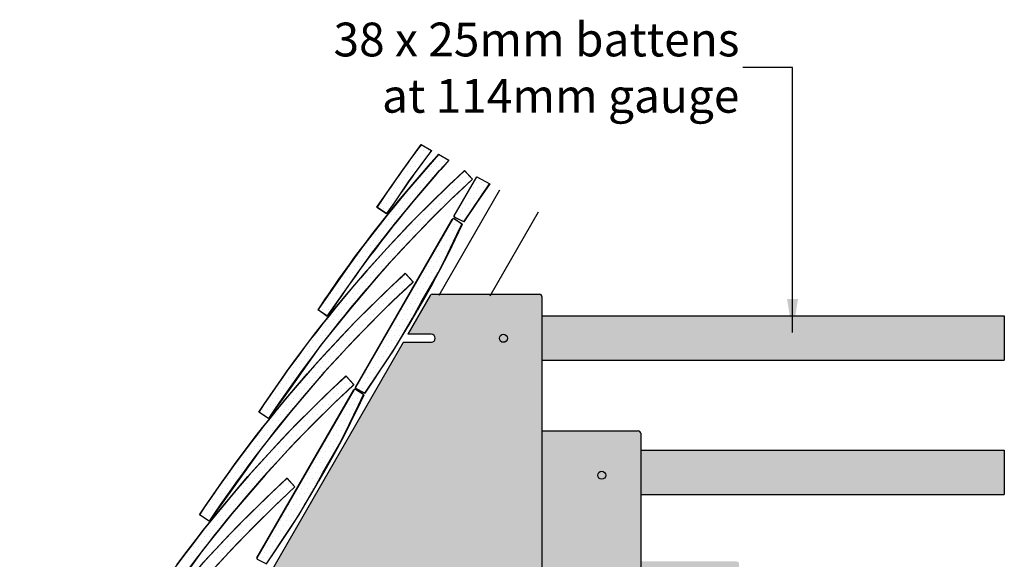
# Model space of a CAD drawing. Extents: x 0 to 2110, y 0 to 2980.
# Drawn here: x 445 to 1028, y 2180 to 2499 of the extents above; entities that cross this region are included whole.
import ezdxf

# ---------------------------------------------------------------- set-up
doc = ezdxf.new("R2010")
doc.units = 0
doc.header["$LTSCALE"] = 30
doc.header["$MEASUREMENT"] = 0
doc.layers.add('1', color=7, linetype='CONTINUOUS')
doc.dimstyles.get("Standard").update_dxf_attribs({"dimtxt": 0.18, "dimasz": 0.18, "dimexe": 0.18, "dimexo": 0.0625, "dimgap": 0.09, "dimtad": 0, "dimtih": 1, "dimtoh": 1, "dimdec": 4, "dimzin": 0, "dimdsep": 46, "dimtxsty": 'Standard', "dimcen": 0.09, "dimadec": 0, "dimazin": 0, "dimtfac": 1, "dimtdec": 4, "dimtofl": 0, "dimtmove": 0, "dimatfit": 3, "dimfxl": 1, "dimtolj": 1, "dimtzin": 0, "dimarcsym": 0})

msp = doc.modelspace()

# ---------------------------------------------------------------- hatches: boundary and pattern name
at = {"layer": '1', "linetype": 'Continuous'}
h = msp.add_hatch(color=256, dxfattribs=at)
h.dxf.hatch_style = 2
h.set_gradient(color1=(249, 142, 43), color2=(249, 142, 43), tint=1)
h.paths.add_polyline_path([(689.3, 2336.92), (689.3, 2336.92), (752.85, 2336.92, -0.412097), (754.25, 2335.53), (754.25, 2256.03), (811.32, 2256.03, -0.412097), (812.72, 2254.64), (812.72, 2178.73), (869.56, 2178.73, -0.414214), (870.96, 2177.33), (870.96, 2098.51), (928.2, 2098.51, -0.417678), (929.61, 2097.11), (929.61, 2053.28), (986.41, 2053.28, -0.412094), (987.81, 2051.89), (987.81, 1914.67, -0.416336), (986.41, 1913.26), (928.21, 1913.26), (815.43, 1913.26, -0.415555), (814.01, 1914.65), (814.01, 1993.49), (812.97, 1993.49), (812.97, 1914.66, -0.410759), (811.59, 1913.26), (698.79, 1913.26, -0.415555), (697.37, 1914.65), (697.37, 1993.49), (696.14, 1993.49), (696.14, 1914.67, -0.412874), (694.76, 1913.26), (581.96, 1913.26, -0.417676), (580.54, 1914.66), (580.54, 1993.5), (579.43, 1993.5), (579.43, 1914.78, -0.414214), (578.03, 1913.38), (446.39, 1913.38, -0.57735), (445.18, 1915.48), (445.18, 1915.48), (491.43, 1995.6), (536.12, 2073), (582.76, 2153.78), (672.06, 2308.45), (688.69, 2308.45, 1), (688.66, 2313.22), (674.81, 2313.22), (688.09, 2336.22, -0.267949)])
h.paths.add_polyline_path([(845.51, 2152.48, -1), (850.28, 2152.48, -1)], flags=16)
h.paths.add_polyline_path([(787.27, 2229.78, -1), (792.03, 2229.78, -1)], flags=16)
h.paths.add_polyline_path([(908.93, 2072.25, -1), (904.16, 2072.25, -1)], flags=16)
h.paths.add_polyline_path([(729.03, 2310.84, -1), (733.8, 2310.84, -1)], flags=16)
h.paths.add_polyline_path([(967.12, 2027.02, -1), (962.35, 2027.02, -1)], flags=16)
h = msp.add_hatch(color=256, dxfattribs=at)
h.dxf.hatch_style = 2
h.set_gradient(color1=(211, 180, 151), color2=(211, 180, 151), tint=1)
h.paths.add_polyline_path([(1028.04, 2324.15), (754.25, 2324.15), (754.25, 2297.82), (1028.04, 2297.82)])
h = msp.add_hatch(color=256, dxfattribs=at)
h.dxf.hatch_style = 2
h.set_gradient(color1=(211, 180, 151), color2=(211, 180, 151), tint=1)
h.paths.add_polyline_path([(1028.04, 2244.62), (812.72, 2244.62), (812.72, 2218.29), (1028.04, 2218.29)])

# ---------------------------------------------------------------- linework, layer by layer
at = {"layer": '1'}
for p, q in [((680.84, 2421.82), (680.84, 2421.82)), ((682.4, 2424.95), (682.4, 2424.95)), ((683.96, 2421.82), (683.96, 2421.82)), ((687.09, 2421.82), (687.09, 2421.82)), ((677.71, 2415.57), (677.71, 2415.57)), ((679.27, 2418.69), (679.27, 2418.69)), ((680.84, 2415.57), (680.84, 2415.57)), ((682.4, 2418.69), (682.4, 2418.69)), ((683.96, 2415.57), (683.96, 2415.57)), ((685.52, 2418.69), (685.52, 2418.69)), ((690.21, 2415.57), (690.21, 2415.57)), ((693.34, 2415.57), (693.34, 2415.57)), ((696.46, 2415.57), (696.46, 2415.57)), ((671.46, 2409.32), (671.46, 2409.32)), ((674.59, 2409.32), (674.59, 2409.32)), ((676.15, 2412.45), (676.15, 2412.45)), ((677.71, 2409.32), (677.71, 2409.32)), ((679.27, 2412.45), (679.27, 2412.45)), ((687.09, 2409.32), (687.09, 2409.32)), ((688.65, 2412.44), (688.65, 2412.44)), ((690.21, 2409.32), (690.21, 2409.32)), ((691.77, 2412.44), (691.77, 2412.44)), ((694.9, 2412.44), (694.9, 2412.44)), ((708.38, 2410.11), (713.12, 2404.96)), ((708.96, 2409.32), (708.96, 2409.32)), ((668.34, 2403.07), (668.34, 2403.07)), ((669.9, 2406.19), (669.9, 2406.19)), ((671.46, 2403.07), (671.46, 2403.07)), ((673.02, 2406.19), (673.02, 2406.19)), ((674.59, 2403.07), (674.59, 2403.07)), ((676.15, 2406.19), (676.15, 2406.19)), ((680.84, 2403.07), (680.84, 2403.07)), ((682.4, 2406.19), (682.4, 2406.19)), ((683.96, 2403.07), (683.96, 2403.07)), ((685.52, 2406.19), (685.52, 2406.19)), ((687.09, 2403.07), (687.09, 2403.07)), ((688.65, 2406.19), (688.65, 2406.19)), ((702.35, 2383.38), (715.78, 2406.64)), ((702.71, 2403.07), (702.71, 2403.07)), ((705.84, 2403.07), (705.84, 2403.07)), ((707.4, 2406.2), (707.4, 2406.2)), ((708.96, 2403.07), (708.96, 2403.07)), ((710.52, 2406.2), (710.52, 2406.2)), ((715.21, 2403.07), (715.21, 2403.07)), ((718.34, 2403.07), (718.34, 2403.07)), ((721.46, 2403.07), (721.46, 2403.07)), ((665.21, 2396.82), (665.21, 2396.82)), ((666.77, 2399.95), (666.77, 2399.95)), ((668.34, 2396.82), (668.34, 2396.82)), ((669.9, 2399.95), (669.9, 2399.95)), ((674.59, 2396.82), (674.59, 2396.82)), ((676.15, 2399.94), (676.15, 2399.94)), ((677.71, 2396.82), (677.71, 2396.82)), ((679.27, 2399.94), (679.27, 2399.94)), ((680.84, 2396.82), (680.84, 2396.82)), ((682.4, 2399.94), (682.4, 2399.94)), ((693.4, 2336.42), (729.4, 2398.78)), ((696.46, 2396.82), (696.46, 2396.82)), ((698.02, 2399.95), (698.02, 2399.95)), ((699.59, 2396.82), (699.59, 2396.82)), ((701.15, 2399.95), (701.15, 2399.95)), ((702.71, 2396.82), (702.71, 2396.82)), ((704.27, 2399.95), (704.27, 2399.95)), ((707.4, 2399.95), (707.4, 2399.95)), ((712.09, 2396.82), (712.09, 2396.82)), ((713.65, 2399.95), (713.65, 2399.95)), ((715.21, 2396.82), (715.21, 2396.82)), ((716.77, 2399.95), (716.77, 2399.95)), ((718.34, 2396.82), (718.34, 2396.82)), ((719.9, 2399.95), (719.9, 2399.95)), ((658.96, 2390.57), (658.96, 2390.57)), ((660.52, 2393.69), (660.52, 2393.69)), ((662.09, 2390.57), (662.09, 2390.57)), ((663.65, 2393.69), (663.65, 2393.69)), ((665.21, 2390.57), (665.21, 2390.57)), ((666.77, 2393.69), (666.77, 2393.69)), ((668.34, 2390.57), (668.34, 2390.57)), ((671.46, 2390.57), (671.46, 2390.57)), ((673.02, 2393.69), (673.02, 2393.69)), ((674.59, 2390.57), (674.59, 2390.57)), ((676.15, 2393.69), (676.15, 2393.69)), ((679.27, 2393.69), (679.27, 2393.69)), ((690.21, 2390.57), (690.21, 2390.57)), ((691.77, 2393.7), (691.77, 2393.7)), ((693.34, 2390.57), (693.34, 2390.57)), ((694.9, 2393.7), (694.9, 2393.7)), ((696.46, 2390.57), (696.46, 2390.57)), ((698.02, 2393.7), (698.02, 2393.7)), ((708.96, 2390.57), (708.96, 2390.57)), ((710.52, 2393.7), (710.52, 2393.7)), ((712.09, 2390.57), (712.09, 2390.57)), ((713.65, 2393.7), (713.65, 2393.7)), ((715.21, 2390.57), (715.21, 2390.57)), ((716.77, 2393.7), (716.77, 2393.7)), ((662.27, 2384.51), (656.49, 2388.34)), ((660.52, 2387.45), (660.52, 2387.45)), ((663.65, 2387.45), (663.65, 2387.45)), ((666.77, 2387.45), (666.77, 2387.45)), ((669.9, 2387.45), (669.9, 2387.45)), ((673.02, 2387.45), (673.02, 2387.45)), ((685.52, 2387.45), (685.52, 2387.45)), ((688.65, 2387.45), (688.65, 2387.45)), ((691.77, 2387.45), (691.77, 2387.45)), ((707.4, 2387.45), (707.4, 2387.45)), ((710.52, 2387.45), (710.52, 2387.45)), ((723.57, 2336.02), (752.2, 2385.62)), ((643.81, 2281.99), (701.18, 2381.36)), ((663.65, 2381.19), (663.65, 2381.19)), ((665.21, 2384.32), (665.21, 2384.32)), ((666.77, 2381.19), (666.77, 2381.19)), ((668.34, 2384.32), (668.34, 2384.32)), ((671.46, 2384.32), (671.46, 2384.32)), ((679.27, 2381.2), (679.27, 2381.2)), ((682.4, 2381.2), (682.4, 2381.2)), ((683.96, 2384.32), (683.96, 2384.32)), ((685.52, 2381.2), (685.52, 2381.2)), ((687.09, 2384.32), (687.09, 2384.32)), ((690.21, 2384.32), (690.21, 2384.32)), ((707.03, 2378.33), (702.14, 2381.61)), ((707.95, 2379.8), (702.6, 2382.42)), ((705.84, 2384.32), (705.84, 2384.32)), ((707.4, 2381.2), (707.4, 2381.2)), ((708.96, 2384.32), (708.96, 2384.32)), ((657.4, 2374.94), (657.4, 2374.94)), ((658.96, 2378.07), (658.96, 2378.07)), ((660.52, 2374.94), (660.52, 2374.94)), ((662.09, 2378.07), (662.09, 2378.07)), ((663.65, 2374.94), (663.65, 2374.94)), ((665.21, 2378.07), (665.21, 2378.07)), ((673.02, 2374.95), (673.02, 2374.95)), ((676.15, 2374.95), (676.15, 2374.95)), ((677.71, 2378.07), (677.71, 2378.07)), ((679.27, 2374.95), (679.27, 2374.95)), ((680.84, 2378.07), (680.84, 2378.07)), ((683.96, 2378.07), (683.96, 2378.07)), ((698.02, 2374.95), (698.02, 2374.95)), ((699.59, 2378.07), (699.59, 2378.07)), ((701.15, 2374.95), (701.15, 2374.95)), ((702.71, 2378.07), (702.71, 2378.07)), ((704.27, 2374.95), (704.27, 2374.95)), ((705.84, 2378.07), (705.84, 2378.07)), ((651.15, 2368.7), (651.15, 2368.7)), ((654.27, 2368.7), (654.27, 2368.7)), ((655.84, 2371.82), (655.84, 2371.82)), ((657.4, 2368.7), (657.4, 2368.7)), ((658.96, 2371.82), (658.96, 2371.82)), ((669.9, 2368.7), (669.9, 2368.7)), ((671.46, 2371.82), (671.46, 2371.82)), ((673.02, 2368.7), (673.02, 2368.7)), ((674.59, 2371.82), (674.59, 2371.82)), ((676.15, 2368.7), (676.15, 2368.7)), ((677.71, 2371.82), (677.71, 2371.82)), ((694.9, 2368.7), (694.9, 2368.7)), ((696.46, 2371.82), (696.46, 2371.82)), ((698.02, 2368.7), (698.02, 2368.7)), ((699.59, 2371.82), (699.59, 2371.82)), ((701.15, 2368.7), (701.15, 2368.7)), ((702.71, 2371.82), (702.71, 2371.82)), ((648.02, 2362.44), (648.02, 2362.44)), ((649.59, 2365.57), (649.59, 2365.57)), ((651.15, 2362.44), (651.15, 2362.44)), ((652.71, 2365.57), (652.71, 2365.57)), ((654.27, 2362.44), (654.27, 2362.44)), ((655.84, 2365.57), (655.84, 2365.57)), ((663.65, 2362.45), (663.65, 2362.45)), ((665.21, 2365.57), (665.21, 2365.57)), ((666.77, 2362.45), (666.77, 2362.45)), ((668.34, 2365.57), (668.34, 2365.57)), ((669.9, 2362.45), (669.9, 2362.45)), ((671.46, 2365.57), (671.46, 2365.57)), ((691.77, 2362.45), (691.77, 2362.45)), ((693.34, 2365.57), (693.34, 2365.57)), ((694.9, 2362.45), (694.9, 2362.45)), ((696.46, 2365.57), (696.46, 2365.57)), ((698.02, 2362.45), (698.02, 2362.45)), ((699.59, 2365.57), (699.59, 2365.57)), ((641.77, 2356.19), (641.77, 2356.19)), ((644.9, 2356.19), (644.9, 2356.19)), ((646.46, 2359.32), (646.46, 2359.32)), ((648.02, 2356.19), (648.02, 2356.19)), ((649.59, 2359.32), (649.59, 2359.32)), ((657.4, 2356.2), (657.4, 2356.2)), ((658.96, 2359.32), (658.96, 2359.32)), ((660.52, 2356.2), (660.52, 2356.2)), ((662.09, 2359.32), (662.09, 2359.32)), ((663.65, 2356.2), (663.65, 2356.2)), ((665.21, 2359.32), (665.21, 2359.32)), ((688.65, 2356.19), (688.65, 2356.19)), ((690.21, 2359.32), (690.21, 2359.32)), ((691.77, 2356.19), (691.77, 2356.19)), ((693.34, 2359.32), (693.34, 2359.32)), ((694.9, 2356.19), (694.9, 2356.19)), ((696.46, 2359.32), (696.46, 2359.32)), ((638.65, 2349.94), (638.65, 2349.94)), ((640.21, 2353.07), (640.21, 2353.07)), ((641.77, 2349.94), (641.77, 2349.94)), ((643.34, 2353.07), (643.34, 2353.07)), ((644.9, 2349.94), (644.9, 2349.94)), ((646.46, 2353.07), (646.46, 2353.07)), ((651.15, 2349.95), (651.15, 2349.95)), ((652.71, 2353.07), (652.71, 2353.07)), ((654.27, 2349.95), (654.27, 2349.95)), ((655.84, 2353.07), (655.84, 2353.07)), ((657.4, 2349.95), (657.4, 2349.95)), ((658.96, 2353.07), (658.96, 2353.07)), ((685.52, 2349.94), (685.52, 2349.94)), ((687.09, 2353.07), (687.09, 2353.07)), ((688.65, 2349.94), (688.65, 2349.94)), ((690.21, 2353.07), (690.21, 2353.07)), ((691.77, 2349.94), (691.77, 2349.94)), ((693.34, 2353.07), (693.34, 2353.07)), ((637.09, 2346.82), (637.09, 2346.82)), ((640.21, 2346.82), (640.21, 2346.82)), ((649.59, 2346.82), (649.59, 2346.82)), ((652.71, 2346.82), (652.71, 2346.82)), ((655.84, 2346.82), (655.84, 2346.82)), ((671.46, 2346.82), (671.46, 2346.82)), ((673.28, 2349.32), (678.03, 2344.17)), ((674.59, 2346.82), (674.59, 2346.82)), ((683.96, 2346.82), (683.96, 2346.82)), ((687.09, 2346.82), (687.09, 2346.82)), ((690.21, 2346.82), (690.21, 2346.82)), ((630.84, 2340.57), (630.84, 2340.57)), ((633.96, 2340.57), (633.96, 2340.57)), ((635.52, 2343.69), (635.52, 2343.69)), ((637.09, 2340.57), (637.09, 2340.57)), ((638.65, 2343.69), (638.65, 2343.69)), ((643.34, 2340.57), (643.34, 2340.57)), ((644.9, 2343.7), (644.9, 2343.7)), ((646.46, 2340.57), (646.46, 2340.57)), ((648.02, 2343.7), (648.02, 2343.7)), ((649.59, 2340.57), (649.59, 2340.57)), ((651.15, 2343.7), (651.15, 2343.7)), ((665.21, 2340.57), (665.21, 2340.57)), ((668.34, 2340.57), (668.34, 2340.57)), ((669.9, 2343.69), (669.9, 2343.69)), ((671.46, 2340.57), (671.46, 2340.57)), ((673.02, 2343.69), (673.02, 2343.69)), ((676.15, 2343.69), (676.15, 2343.69)), ((677.71, 2340.57), (677.71, 2340.57)), ((680.84, 2340.57), (680.84, 2340.57)), ((682.4, 2343.69), (682.4, 2343.69)), ((683.96, 2340.57), (683.96, 2340.57)), ((685.52, 2343.69), (685.52, 2343.69)), ((687.09, 2340.57), (687.09, 2340.57)), ((688.65, 2343.69), (688.65, 2343.69)), ((627.71, 2334.32), (627.71, 2334.32)), ((629.27, 2337.44), (629.27, 2337.44)), ((630.84, 2334.32), (630.84, 2334.32)), ((632.4, 2337.44), (632.4, 2337.44)), ((633.96, 2334.32), (633.96, 2334.32)), ((635.52, 2337.44), (635.52, 2337.44)), ((637.09, 2334.32), (637.09, 2334.32)), ((640.21, 2334.32), (640.21, 2334.32)), ((641.77, 2337.45), (641.77, 2337.45)), ((643.34, 2334.32), (643.34, 2334.32)), ((644.9, 2337.45), (644.9, 2337.45)), ((648.02, 2337.45), (648.02, 2337.45)), ((658.96, 2334.32), (658.96, 2334.32)), ((662.09, 2334.32), (662.09, 2334.32)), ((663.65, 2337.44), (663.65, 2337.44)), ((665.21, 2334.32), (665.21, 2334.32)), ((666.77, 2337.44), (666.77, 2337.44)), ((669.9, 2337.44), (669.9, 2337.44)), ((674.59, 2334.32), (674.59, 2334.32)), ((688.09, 2336.22), (674.82, 2313.23)), ((676.15, 2337.45), (676.15, 2337.45)), ((677.71, 2334.32), (677.71, 2334.32)), ((679.27, 2337.45), (679.27, 2337.45)), ((680.84, 2334.32), (680.84, 2334.32)), ((682.4, 2337.45), (682.4, 2337.45)), ((683.96, 2334.32), (683.96, 2334.32)), ((685.52, 2337.45), (685.52, 2337.45)), ((689.3, 2336.92), (752.85, 2336.92)), ((754.25, 2335.52), (754.25, 2153.08)), ((627.27, 2323.9), (621.5, 2327.73)), ((624.59, 2328.07), (624.59, 2328.07)), ((626.15, 2331.19), (626.15, 2331.19)), ((627.71, 2328.07), (627.71, 2328.07)), ((629.27, 2331.19), (629.27, 2331.19)), ((633.96, 2328.07), (633.96, 2328.07)), ((635.52, 2331.2), (635.52, 2331.2)), ((637.09, 2328.07), (637.09, 2328.07)), ((638.65, 2331.2), (638.65, 2331.2)), ((640.21, 2328.07), (640.21, 2328.07)), ((641.77, 2331.2), (641.77, 2331.2)), ((652.71, 2328.07), (652.71, 2328.07)), ((655.84, 2328.07), (655.84, 2328.07)), ((657.4, 2331.19), (657.4, 2331.19)), ((658.96, 2328.07), (658.96, 2328.07)), ((660.52, 2331.19), (660.52, 2331.19)), ((663.65, 2331.19), (663.65, 2331.19)), ((671.46, 2328.07), (671.46, 2328.07)), ((673.02, 2331.2), (673.02, 2331.2)), ((674.59, 2328.07), (674.59, 2328.07)), ((676.15, 2331.2), (676.15, 2331.2)), ((677.71, 2328.07), (677.71, 2328.07)), ((679.27, 2331.2), (679.27, 2331.2)), ((626.15, 2324.95), (626.15, 2324.95)), ((627.71, 2321.82), (627.71, 2321.82)), ((629.27, 2324.95), (629.27, 2324.95)), ((630.84, 2321.82), (630.84, 2321.82)), ((632.4, 2324.95), (632.4, 2324.95)), ((633.96, 2321.82), (633.96, 2321.82)), ((635.52, 2324.95), (635.52, 2324.95)), ((646.46, 2321.82), (646.46, 2321.82)), ((649.59, 2321.82), (649.59, 2321.82)), ((651.15, 2324.94), (651.15, 2324.94)), ((652.71, 2321.82), (652.71, 2321.82)), ((654.27, 2324.94), (654.27, 2324.94)), ((657.4, 2324.94), (657.4, 2324.94)), ((668.34, 2321.82), (668.34, 2321.82)), ((669.9, 2324.95), (669.9, 2324.95)), ((671.46, 2321.82), (671.46, 2321.82)), ((673.02, 2324.95), (673.02, 2324.95)), ((674.59, 2321.82), (674.59, 2321.82)), ((676.15, 2324.95), (676.15, 2324.95)), ((754.25, 2324.15), (1028.04, 2324.15)), ((621.46, 2315.57), (621.46, 2315.57)), ((624.59, 2315.57), (624.59, 2315.57)), ((626.15, 2318.7), (626.15, 2318.7)), ((627.71, 2315.57), (627.71, 2315.57)), ((629.27, 2318.7), (629.27, 2318.7)), ((632.4, 2318.7), (632.4, 2318.7)), ((640.21, 2315.57), (640.21, 2315.57)), ((643.34, 2315.57), (643.34, 2315.57)), ((644.9, 2318.69), (644.9, 2318.69)), ((646.46, 2315.57), (646.46, 2315.57)), ((648.02, 2318.69), (648.02, 2318.69)), ((651.15, 2318.69), (651.15, 2318.69)), ((665.21, 2315.57), (665.21, 2315.57)), ((666.77, 2318.7), (666.77, 2318.7)), ((668.34, 2315.57), (668.34, 2315.57)), ((669.9, 2318.7), (669.9, 2318.7)), ((671.46, 2315.57), (671.46, 2315.57)), ((673.02, 2318.7), (673.02, 2318.7)), ((618.34, 2309.32), (618.34, 2309.32)), ((619.9, 2312.45), (619.9, 2312.45)), ((621.46, 2309.32), (621.46, 2309.32)), ((623.02, 2312.45), (623.02, 2312.45)), ((624.59, 2309.32), (624.59, 2309.32)), ((626.15, 2312.45), (626.15, 2312.45)), ((633.96, 2309.32), (633.96, 2309.32)), ((637.09, 2309.32), (637.09, 2309.32)), ((638.65, 2312.44), (638.65, 2312.44)), ((640.21, 2309.32), (640.21, 2309.32)), ((641.77, 2312.44), (641.77, 2312.44)), ((644.9, 2312.44), (644.9, 2312.44)), ((662.09, 2309.32), (662.09, 2309.32)), ((663.65, 2312.45), (663.65, 2312.45)), ((665.21, 2309.32), (665.21, 2309.32)), ((666.77, 2312.45), (666.77, 2312.45)), ((668.34, 2309.32), (668.34, 2309.32)), ((669.9, 2312.45), (669.9, 2312.45)), ((688.66, 2313.22), (674.85, 2313.22)), ((672.05, 2308.44), (582.76, 2153.78)), ((612.09, 2303.07), (612.09, 2303.07)), ((615.21, 2303.07), (615.21, 2303.07)), ((616.77, 2306.2), (616.77, 2306.2)), ((618.34, 2303.07), (618.34, 2303.07)), ((619.9, 2306.2), (619.9, 2306.2)), ((627.71, 2303.07), (627.71, 2303.07)), ((630.84, 2303.07), (630.84, 2303.07)), ((632.4, 2306.19), (632.4, 2306.19)), ((633.96, 2303.07), (633.96, 2303.07)), ((635.52, 2306.19), (635.52, 2306.19)), ((638.65, 2306.19), (638.65, 2306.19)), ((658.96, 2303.07), (658.96, 2303.07)), ((660.52, 2306.2), (660.52, 2306.2)), ((662.09, 2303.07), (662.09, 2303.07)), ((663.65, 2306.2), (663.65, 2306.2)), ((665.21, 2303.07), (665.21, 2303.07)), ((666.77, 2306.2), (666.77, 2306.2)), ((688.69, 2308.45), (672.07, 2308.45)), ((610.52, 2299.95), (610.52, 2299.95)), ((613.65, 2299.95), (613.65, 2299.95)), ((616.77, 2299.95), (616.77, 2299.95)), ((626.15, 2299.94), (626.15, 2299.94)), ((629.27, 2299.94), (629.27, 2299.94)), ((632.4, 2299.94), (632.4, 2299.94)), ((654.27, 2299.95), (654.27, 2299.95)), ((657.4, 2299.95), (657.4, 2299.95)), ((660.52, 2299.95), (660.52, 2299.95)), ((663.65, 2299.95), (663.65, 2299.95)), ((754.25, 2297.82), (1028.04, 2297.82)), ((607.4, 2293.7), (607.4, 2293.7)), ((608.96, 2296.82), (608.96, 2296.82)), ((610.52, 2293.7), (610.52, 2293.7)), ((612.09, 2296.82), (612.09, 2296.82)), ((613.65, 2293.7), (613.65, 2293.7)), ((615.21, 2296.82), (615.21, 2296.82)), ((619.9, 2293.69), (619.9, 2293.69)), ((623.02, 2293.69), (623.02, 2293.69)), ((624.59, 2296.82), (624.59, 2296.82)), ((626.15, 2293.69), (626.15, 2293.69)), ((627.71, 2296.82), (627.71, 2296.82)), ((630.84, 2296.82), (630.84, 2296.82)), ((651.15, 2293.7), (651.15, 2293.7)), ((652.71, 2296.82), (652.71, 2296.82)), ((654.27, 2293.7), (654.27, 2293.7)), ((655.84, 2296.82), (655.84, 2296.82)), ((657.4, 2293.7), (657.4, 2293.7)), ((658.96, 2296.82), (658.96, 2296.82)), ((601.15, 2287.45), (601.15, 2287.45)), ((604.27, 2287.45), (604.27, 2287.45)), ((605.84, 2290.57), (605.84, 2290.57)), ((607.4, 2287.45), (607.4, 2287.45)), ((608.96, 2290.57), (608.96, 2290.57)), ((613.65, 2287.44), (613.65, 2287.44)), ((616.77, 2287.44), (616.77, 2287.44)), ((618.34, 2290.57), (618.34, 2290.57)), ((619.9, 2287.44), (619.9, 2287.44)), ((621.46, 2290.57), (621.46, 2290.57)), ((624.59, 2290.57), (624.59, 2290.57)), ((638.19, 2288.53), (642.93, 2283.39)), ((638.65, 2287.44), (638.65, 2287.44)), ((648.02, 2287.45), (648.02, 2287.45)), ((649.59, 2290.57), (649.59, 2290.57)), ((651.15, 2287.45), (651.15, 2287.45)), ((652.71, 2290.57), (652.71, 2290.57)), ((654.27, 2287.45), (654.27, 2287.45)), ((655.84, 2290.57), (655.84, 2290.57)), ((585.49, 2180.97), (642.86, 2280.34)), ((598.02, 2281.2), (598.02, 2281.2)), ((599.59, 2284.32), (599.59, 2284.32)), ((601.15, 2281.2), (601.15, 2281.2)), ((602.71, 2284.32), (602.71, 2284.32)), ((604.27, 2281.2), (604.27, 2281.2)), ((605.84, 2284.32), (605.84, 2284.32)), ((610.52, 2281.19), (610.52, 2281.19)), ((612.09, 2284.32), (612.09, 2284.32)), ((613.65, 2281.19), (613.65, 2281.19)), ((615.21, 2284.32), (615.21, 2284.32)), ((616.77, 2281.19), (616.77, 2281.19)), ((618.34, 2284.32), (618.34, 2284.32)), ((632.4, 2281.2), (632.4, 2281.2)), ((633.96, 2284.32), (633.96, 2284.32)), ((635.52, 2281.2), (635.52, 2281.2)), ((637.09, 2284.32), (637.09, 2284.32)), ((638.65, 2281.2), (638.65, 2281.2)), ((640.21, 2284.32), (640.21, 2284.32)), ((648.71, 2277.31), (643.81, 2280.59)), ((649.41, 2278.41), (644.07, 2281.03)), ((644.9, 2281.2), (644.9, 2281.2)), ((646.46, 2284.32), (646.46, 2284.32)), ((648.02, 2281.2), (648.02, 2281.2)), ((649.59, 2284.32), (649.59, 2284.32)), ((651.15, 2281.2), (651.15, 2281.2)), ((652.71, 2284.32), (652.71, 2284.32)), ((594.9, 2274.95), (594.9, 2274.95)), ((596.46, 2278.07), (596.46, 2278.07)), ((598.02, 2274.95), (598.02, 2274.95)), ((599.59, 2278.07), (599.59, 2278.07)), ((602.71, 2278.07), (602.71, 2278.07)), ((604.27, 2274.94), (604.27, 2274.94)), ((605.84, 2278.07), (605.84, 2278.07)), ((607.4, 2274.94), (607.4, 2274.94)), ((608.96, 2278.07), (608.96, 2278.07)), ((610.52, 2274.94), (610.52, 2274.94)), ((612.09, 2278.07), (612.09, 2278.07)), ((626.15, 2274.94), (626.15, 2274.94)), ((627.71, 2278.07), (627.71, 2278.07)), ((629.27, 2274.94), (629.27, 2274.94)), ((630.84, 2278.07), (630.84, 2278.07)), ((632.4, 2274.94), (632.4, 2274.94)), ((633.96, 2278.07), (633.96, 2278.07)), ((637.09, 2278.07), (637.09, 2278.07)), ((641.77, 2274.94), (641.77, 2274.94)), ((643.34, 2278.07), (643.34, 2278.07)), ((644.9, 2274.94), (644.9, 2274.94)), ((646.46, 2278.07), (646.46, 2278.07)), ((588.65, 2268.7), (588.65, 2268.7)), ((590.21, 2271.82), (590.21, 2271.82)), ((591.77, 2268.7), (591.77, 2268.7)), ((593.34, 2271.82), (593.34, 2271.82)), ((594.9, 2268.7), (594.9, 2268.7)), ((596.46, 2271.82), (596.46, 2271.82)), ((598.02, 2268.69), (598.02, 2268.69)), ((601.15, 2268.69), (601.15, 2268.69)), ((602.71, 2271.82), (602.71, 2271.82)), ((604.27, 2268.69), (604.27, 2268.69)), ((605.84, 2271.82), (605.84, 2271.82)), ((608.96, 2271.82), (608.96, 2271.82)), ((619.9, 2268.7), (619.9, 2268.7)), ((621.46, 2271.82), (621.46, 2271.82)), ((623.02, 2268.7), (623.02, 2268.7)), ((624.59, 2271.82), (624.59, 2271.82)), ((626.15, 2268.7), (626.15, 2268.7)), ((627.71, 2271.82), (627.71, 2271.82)), ((638.65, 2268.69), (638.65, 2268.69)), ((640.21, 2271.82), (640.21, 2271.82)), ((641.77, 2268.69), (641.77, 2268.69)), ((643.34, 2271.82), (643.34, 2271.82)), ((592.28, 2263.28), (586.51, 2267.11)), ((590.21, 2265.57), (590.21, 2265.57)), ((593.34, 2265.57), (593.34, 2265.57)), ((594.9, 2262.44), (594.9, 2262.44)), ((596.46, 2265.57), (596.46, 2265.57)), ((598.02, 2262.44), (598.02, 2262.44)), ((599.59, 2265.57), (599.59, 2265.57)), ((601.15, 2262.44), (601.15, 2262.44)), ((602.71, 2265.57), (602.71, 2265.57)), ((613.65, 2262.44), (613.65, 2262.44)), ((615.21, 2265.57), (615.21, 2265.57)), ((616.77, 2262.44), (616.77, 2262.44)), ((618.34, 2265.57), (618.34, 2265.57)), ((619.9, 2262.44), (619.9, 2262.44)), ((621.46, 2265.57), (621.46, 2265.57)), ((635.52, 2262.44), (635.52, 2262.44)), ((637.09, 2265.57), (637.09, 2265.57)), ((638.65, 2262.44), (638.65, 2262.44)), ((640.21, 2265.57), (640.21, 2265.57)), ((590.21, 2259.32), (590.21, 2259.32)), ((593.34, 2259.32), (593.34, 2259.32)), ((596.46, 2259.32), (596.46, 2259.32)), ((608.96, 2259.32), (608.96, 2259.32)), ((612.09, 2259.32), (612.09, 2259.32)), ((615.21, 2259.32), (615.21, 2259.32)), ((630.84, 2259.32), (630.84, 2259.32)), ((633.96, 2259.32), (633.96, 2259.32)), ((637.09, 2259.32), (637.09, 2259.32)), ((587.09, 2253.07), (587.09, 2253.07)), ((588.65, 2256.19), (588.65, 2256.19)), ((590.21, 2253.07), (590.21, 2253.07)), ((591.77, 2256.19), (591.77, 2256.19)), ((593.34, 2253.07), (593.34, 2253.07)), ((594.9, 2256.19), (594.9, 2256.19)), ((602.71, 2253.07), (602.71, 2253.07)), ((605.84, 2253.07), (605.84, 2253.07)), ((607.4, 2256.2), (607.4, 2256.2)), ((608.96, 2253.07), (608.96, 2253.07)), ((610.52, 2256.2), (610.52, 2256.2)), ((613.65, 2256.2), (613.65, 2256.2)), ((627.71, 2253.07), (627.71, 2253.07)), ((629.27, 2256.19), (629.27, 2256.19)), ((630.84, 2253.07), (630.84, 2253.07)), ((632.4, 2256.19), (632.4, 2256.19)), ((633.96, 2253.07), (633.96, 2253.07)), ((635.52, 2256.19), (635.52, 2256.19)), ((754.25, 2256.03), (811.32, 2256.03)), ((812.72, 2254.63), (812.72, 2072.19)), ((580.84, 2246.82), (580.84, 2246.82)), ((583.96, 2246.82), (583.96, 2246.82)), ((585.52, 2249.94), (585.52, 2249.94)), ((587.09, 2246.82), (587.09, 2246.82)), ((588.65, 2249.94), (588.65, 2249.94)), ((596.46, 2246.82), (596.46, 2246.82)), ((599.59, 2246.82), (599.59, 2246.82)), ((601.15, 2249.94), (601.15, 2249.94)), ((602.71, 2246.82), (602.71, 2246.82)), ((604.27, 2249.94), (604.27, 2249.94)), ((605.84, 2246.82), (605.84, 2246.82)), ((607.4, 2249.94), (607.4, 2249.94)), ((624.59, 2246.82), (624.59, 2246.82)), ((626.15, 2249.94), (626.15, 2249.94)), ((627.71, 2246.82), (627.71, 2246.82)), ((629.27, 2249.94), (629.27, 2249.94)), ((630.84, 2246.82), (630.84, 2246.82)), ((632.4, 2249.94), (632.4, 2249.94)), ((577.71, 2240.57), (577.71, 2240.57)), ((579.27, 2243.69), (579.27, 2243.69)), ((580.84, 2240.57), (580.84, 2240.57)), ((582.4, 2243.69), (582.4, 2243.69)), ((583.96, 2240.57), (583.96, 2240.57)), ((585.52, 2243.69), (585.52, 2243.69)), ((593.34, 2240.57), (593.34, 2240.57)), ((594.9, 2243.7), (594.9, 2243.7)), ((596.46, 2240.57), (596.46, 2240.57)), ((598.02, 2243.7), (598.02, 2243.7)), ((599.59, 2240.57), (599.59, 2240.57)), ((601.15, 2243.7), (601.15, 2243.7)), ((621.46, 2240.57), (621.46, 2240.57)), ((623.02, 2243.69), (623.02, 2243.69)), ((624.59, 2240.57), (624.59, 2240.57)), ((626.15, 2243.69), (626.15, 2243.69)), ((627.71, 2240.57), (627.71, 2240.57)), ((629.27, 2243.69), (629.27, 2243.69)), ((812.72, 2244.62), (1028.04, 2244.62)), ((571.46, 2234.32), (571.46, 2234.32)), ((574.59, 2234.32), (574.59, 2234.32)), ((576.15, 2237.44), (576.15, 2237.44)), ((577.71, 2234.32), (577.71, 2234.32)), ((579.27, 2237.44), (579.27, 2237.44)), ((587.09, 2234.32), (587.09, 2234.32)), ((588.65, 2237.44), (588.65, 2237.44)), ((590.21, 2234.32), (590.21, 2234.32)), ((591.77, 2237.44), (591.77, 2237.44)), ((593.34, 2234.32), (593.34, 2234.32)), ((594.9, 2237.44), (594.9, 2237.44)), ((618.34, 2234.32), (618.34, 2234.32)), ((619.9, 2237.44), (619.9, 2237.44)), ((621.46, 2234.32), (621.46, 2234.32)), ((623.02, 2237.44), (623.02, 2237.44)), ((624.59, 2234.32), (624.59, 2234.32)), ((626.15, 2237.44), (626.15, 2237.44)), ((568.34, 2228.07), (568.34, 2228.07)), ((569.9, 2231.19), (569.9, 2231.19)), ((571.46, 2228.07), (571.46, 2228.07)), ((573.02, 2231.19), (573.02, 2231.19)), ((574.59, 2228.07), (574.59, 2228.07)), ((576.15, 2231.19), (576.15, 2231.19)), ((580.84, 2228.07), (580.84, 2228.07)), ((582.4, 2231.2), (582.4, 2231.2)), ((583.96, 2228.07), (583.96, 2228.07)), ((585.52, 2231.2), (585.52, 2231.2)), ((587.09, 2228.07), (587.09, 2228.07)), ((588.65, 2231.2), (588.65, 2231.2)), ((603.23, 2228), (607.98, 2222.85)), ((615.21, 2228.07), (615.21, 2228.07)), ((616.77, 2231.2), (616.77, 2231.2)), ((618.34, 2228.07), (618.34, 2228.07)), ((619.9, 2231.2), (619.9, 2231.2)), ((621.46, 2228.07), (621.46, 2228.07)), ((623.02, 2231.2), (623.02, 2231.2)), ((562.09, 2221.82), (562.09, 2221.82)), ((565.21, 2221.82), (565.21, 2221.82)), ((566.77, 2224.94), (566.77, 2224.94)), ((568.34, 2221.82), (568.34, 2221.82)), ((569.9, 2224.94), (569.9, 2224.94)), ((573.02, 2224.94), (573.02, 2224.94)), ((574.59, 2221.82), (574.59, 2221.82)), ((577.71, 2221.82), (577.71, 2221.82)), ((579.27, 2224.94), (579.27, 2224.94)), ((580.84, 2221.82), (580.84, 2221.82)), ((582.4, 2224.94), (582.4, 2224.94)), ((585.52, 2224.94), (585.52, 2224.94)), ((599.59, 2221.82), (599.59, 2221.82)), ((601.15, 2224.95), (601.15, 2224.95)), ((602.71, 2221.82), (602.71, 2221.82)), ((604.27, 2224.95), (604.27, 2224.95)), ((605.84, 2221.82), (605.84, 2221.82)), ((612.09, 2221.82), (612.09, 2221.82)), ((613.65, 2224.95), (613.65, 2224.95)), ((615.21, 2221.82), (615.21, 2221.82)), ((616.77, 2224.95), (616.77, 2224.95)), ((618.34, 2221.82), (618.34, 2221.82)), ((619.9, 2224.95), (619.9, 2224.95)), ((560.52, 2218.69), (560.52, 2218.69)), ((563.65, 2218.69), (563.65, 2218.69)), ((566.77, 2218.69), (566.77, 2218.69)), ((573.02, 2218.7), (573.02, 2218.7)), ((576.15, 2218.7), (576.15, 2218.7)), ((579.27, 2218.7), (579.27, 2218.7)), ((594.9, 2218.7), (594.9, 2218.7)), ((598.02, 2218.7), (598.02, 2218.7)), ((601.15, 2218.7), (601.15, 2218.7)), ((607.4, 2218.7), (607.4, 2218.7)), ((610.52, 2218.7), (610.52, 2218.7)), ((613.65, 2218.7), (613.65, 2218.7)), ((616.77, 2218.7), (616.77, 2218.7)), ((812.72, 2218.29), (1028.04, 2218.29)), ((557.4, 2212.44), (557.4, 2212.44)), ((558.96, 2215.57), (558.96, 2215.57)), ((560.52, 2212.44), (560.52, 2212.44)), ((562.09, 2215.57), (562.09, 2215.57)), ((563.65, 2212.44), (563.65, 2212.44)), ((565.21, 2215.57), (565.21, 2215.57)), ((566.77, 2212.44), (566.77, 2212.44)), ((569.9, 2212.44), (569.9, 2212.44)), ((571.46, 2215.57), (571.46, 2215.57)), ((573.02, 2212.44), (573.02, 2212.44)), ((574.59, 2215.57), (574.59, 2215.57)), ((577.71, 2215.57), (577.71, 2215.57)), ((588.65, 2212.45), (588.65, 2212.45)), ((591.77, 2212.45), (591.77, 2212.45)), ((593.34, 2215.57), (593.34, 2215.57)), ((594.9, 2212.45), (594.9, 2212.45)), ((596.46, 2215.57), (596.46, 2215.57)), ((599.59, 2215.57), (599.59, 2215.57)), ((604.27, 2212.45), (604.27, 2212.45)), ((605.84, 2215.57), (605.84, 2215.57)), ((607.4, 2212.45), (607.4, 2212.45)), ((608.96, 2215.57), (608.96, 2215.57)), ((610.52, 2212.45), (610.52, 2212.45)), ((612.09, 2215.57), (612.09, 2215.57)), ((613.65, 2212.45), (613.65, 2212.45)), ((615.21, 2215.57), (615.21, 2215.57)), ((557.19, 2202.5), (551.41, 2206.33)), ((554.27, 2206.19), (554.27, 2206.19)), ((555.84, 2209.32), (555.84, 2209.32)), ((557.4, 2206.19), (557.4, 2206.19)), ((558.96, 2209.32), (558.96, 2209.32)), ((563.65, 2206.2), (563.65, 2206.2)), ((565.21, 2209.32), (565.21, 2209.32)), ((566.77, 2206.2), (566.77, 2206.2)), ((568.34, 2209.32), (568.34, 2209.32)), ((569.9, 2206.2), (569.9, 2206.2)), ((571.46, 2209.32), (571.46, 2209.32)), ((582.4, 2206.2), (582.4, 2206.2)), ((583.96, 2209.32), (583.96, 2209.32)), ((585.52, 2206.2), (585.52, 2206.2)), ((587.09, 2209.32), (587.09, 2209.32)), ((588.65, 2206.2), (588.65, 2206.2)), ((590.21, 2209.32), (590.21, 2209.32)), ((593.34, 2209.32), (593.34, 2209.32)), ((601.15, 2206.19), (601.15, 2206.19)), ((602.71, 2209.32), (602.71, 2209.32)), ((604.27, 2206.19), (604.27, 2206.19)), ((605.84, 2209.32), (605.84, 2209.32)), ((607.4, 2206.19), (607.4, 2206.19)), ((608.96, 2209.32), (608.96, 2209.32)), ((612.09, 2209.32), (612.09, 2209.32)), ((557.4, 2199.94), (557.4, 2199.94)), ((558.96, 2203.07), (558.96, 2203.07)), ((560.52, 2199.94), (560.52, 2199.94)), ((562.09, 2203.07), (562.09, 2203.07)), ((563.65, 2199.94), (563.65, 2199.94)), ((565.21, 2203.07), (565.21, 2203.07)), ((576.15, 2199.95), (576.15, 2199.95)), ((577.71, 2203.07), (577.71, 2203.07)), ((579.27, 2199.95), (579.27, 2199.95)), ((580.84, 2203.07), (580.84, 2203.07)), ((582.4, 2199.95), (582.4, 2199.95)), ((583.96, 2203.07), (583.96, 2203.07)), ((587.09, 2203.07), (587.09, 2203.07)), ((598.02, 2199.94), (598.02, 2199.94)), ((599.59, 2203.07), (599.59, 2203.07)), ((601.15, 2199.94), (601.15, 2199.94)), ((602.71, 2203.07), (602.71, 2203.07)), ((604.27, 2199.94), (604.27, 2199.94)), ((605.84, 2203.07), (605.84, 2203.07)), ((551.15, 2193.7), (551.15, 2193.7)), ((554.27, 2193.7), (554.27, 2193.7)), ((555.84, 2196.82), (555.84, 2196.82)), ((557.4, 2193.7), (557.4, 2193.7)), ((558.96, 2196.82), (558.96, 2196.82)), ((562.09, 2196.82), (562.09, 2196.82)), ((569.9, 2193.7), (569.9, 2193.7)), ((571.46, 2196.82), (571.46, 2196.82)), ((573.02, 2193.7), (573.02, 2193.7)), ((574.59, 2196.82), (574.59, 2196.82)), ((576.15, 2193.7), (576.15, 2193.7)), ((577.71, 2196.82), (577.71, 2196.82)), ((580.84, 2196.82), (580.84, 2196.82)), ((594.9, 2193.69), (594.9, 2193.69)), ((596.46, 2196.82), (596.46, 2196.82)), ((598.02, 2193.69), (598.02, 2193.69)), ((599.59, 2196.82), (599.59, 2196.82)), ((601.15, 2193.69), (601.15, 2193.69)), ((602.71, 2196.82), (602.71, 2196.82)), ((548.02, 2187.44), (548.02, 2187.44)), ((549.59, 2190.57), (549.59, 2190.57)), ((551.15, 2187.44), (551.15, 2187.44)), ((552.71, 2190.57), (552.71, 2190.57)), ((554.27, 2187.44), (554.27, 2187.44)), ((555.84, 2190.57), (555.84, 2190.57)), ((563.65, 2187.45), (563.65, 2187.45)), ((566.77, 2187.45), (566.77, 2187.45)), ((568.34, 2190.57), (568.34, 2190.57)), ((569.9, 2187.45), (569.9, 2187.45)), ((571.46, 2190.57), (571.46, 2190.57)), ((574.59, 2190.57), (574.59, 2190.57)), ((591.77, 2187.44), (591.77, 2187.44)), ((593.34, 2190.57), (593.34, 2190.57)), ((594.9, 2187.44), (594.9, 2187.44)), ((596.46, 2190.57), (596.46, 2190.57)), ((599.59, 2190.57), (599.59, 2190.57)), ((541.77, 2181.2), (541.77, 2181.2)), ((544.9, 2181.2), (544.9, 2181.2)), ((546.46, 2184.32), (546.46, 2184.32)), ((548.02, 2181.2), (548.02, 2181.2)), ((549.59, 2184.32), (549.59, 2184.32)), ((557.4, 2181.2), (557.4, 2181.2)), ((560.52, 2181.2), (560.52, 2181.2)), ((562.09, 2184.32), (562.09, 2184.32)), ((563.65, 2181.2), (563.65, 2181.2)), ((565.21, 2184.32), (565.21, 2184.32)), ((568.34, 2184.32), (568.34, 2184.32)), ((588.65, 2181.19), (588.65, 2181.19)), ((590.21, 2184.32), (590.21, 2184.32)), ((591.77, 2181.19), (591.77, 2181.19)), ((593.34, 2184.32), (593.34, 2184.32))]:
    msp.add_line(p, q, dxfattribs=at)
at = {"layer": '1', "linetype": 'Continuous'}
for p, q in [((1028.04, 2324.15), (1028.04, 2297.82)), ((1028.04, 2244.62), (1028.04, 2218.29))]:
    msp.add_line(p, q, dxfattribs=at)
at = {"layer": '1'}
for points in [[(656.57, 2388.55), (671.06, 2409.34), (682.71, 2425.62), (688.77, 2422.05), (675.1, 2403.4), (666.67, 2391.04), (662.27, 2384.63)], [(699.1, 2416.11), (692.93, 2419.68), (674.03, 2397.69), (662.51, 2383.68), (648.01, 2365.02), (639.1, 2352.78), (621.64, 2327.83), (627.1, 2323.91), (644.69, 2348.74), (653.6, 2361.34), (666.91, 2378.33), (680.09, 2394.37), (693.64, 2410.17)], [(586.57, 2267.13), (589.74, 2271.86), (593.22, 2276.95), (596.39, 2281.6), (599.94, 2286.6), (603.06, 2291.01), (608.32, 2298.27), (614.42, 2306.46), (619.61, 2313.22), (623.92, 2318.76), (626.09, 2321.45), (631.69, 2328.47), (637.75, 2335.8), (645.8, 2345.3), (650.37, 2350.6), (655.4, 2356.3), (662.41, 2363.92), (678.74, 2381.31), (699.1, 2401.3), (708.45, 2410.08), (713.09, 2405), (701.33, 2393.96), (688.35, 2381.13), (674.16, 2366.4), (660.47, 2351.48), (640.89, 2328.51), (623.2, 2306.54), (605.48, 2281.78), (592.37, 2263.42)], [(715.78, 2406.51), (723.31, 2402.32), (715.78, 2391.2), (708.08, 2379.83), (702.87, 2382.4), (702.36, 2382.73), (702.33, 2383.25)], [(643.78, 2281.98), (643.75, 2281.47), (643.94, 2281.13), (649.43, 2278.42), (663.57, 2299.41), (668.59, 2307.09), (677.63, 2322.75), (682.76, 2332.14), (692.82, 2349.57), (698.4, 2360.75), (703.88, 2372.29), (706.88, 2378.5), (702.25, 2381.5), (701.72, 2381.65), (701.33, 2381.46)], [(551.47, 2206.34), (554.65, 2211.08), (558.12, 2216.17), (561.29, 2220.81), (564.84, 2225.82), (567.97, 2230.22), (573.22, 2237.48), (579.32, 2245.67), (584.51, 2252.43), (588.82, 2257.97), (591, 2260.67), (596.6, 2267.68), (602.65, 2275.01), (610.71, 2284.51), (615.28, 2289.81), (620.3, 2295.52), (627.32, 2303.13), (643.64, 2320.52), (664.01, 2340.52), (673.36, 2349.29), (678, 2344.22), (666.24, 2333.17), (653.25, 2320.34), (639.07, 2305.61), (625.38, 2290.7), (605.79, 2267.72), (588.11, 2245.75), (570.38, 2221), (557.28, 2202.63)], [(585.45, 2180.97), (585.42, 2180.46), (585.62, 2180.11), (591.11, 2177.4), (605.25, 2198.39), (610.27, 2206.08), (619.31, 2221.73), (624.44, 2231.12), (634.5, 2248.55), (640.07, 2259.73), (645.56, 2271.27), (648.56, 2277.48), (643.92, 2280.48), (643.4, 2280.63), (643.01, 2280.45)]]:
    msp.add_lwpolyline(points, close=True, dxfattribs=at)
for points in [[(708.05, 2379.81), (723.27, 2402.31)], [(708.04, 2379.81), (708.03, 2379.8), (708.02, 2379.79), (708.01, 2379.79), (708, 2379.79), (707.98, 2379.79), (707.97, 2379.79), (707.96, 2379.79), (707.95, 2379.8)], [(707.09, 2378.16), (702.71, 2369.15), (699.25, 2362.08), (696.4, 2356.37), (693.85, 2351.41), (691.28, 2346.61), (688.38, 2341.36), (684.83, 2335.08), (680.32, 2327.15)], [(707.09, 2378.16), (707.1, 2378.18), (707.11, 2378.2), (707.11, 2378.21), (707.11, 2378.22), (707.11, 2378.24), (707.11, 2378.25), (707.11, 2378.26), (707.1, 2378.26), (707.1, 2378.27), (707.09, 2378.28), (707.09, 2378.29), (707.08, 2378.29), (707.07, 2378.3), (707.06, 2378.31), (707.04, 2378.32), (707.03, 2378.33)], [(649.51, 2278.42), (655.13, 2286.74), (659.53, 2293.28), (663.05, 2298.61), (666.07, 2303.3), (668.95, 2307.93), (672.04, 2313.07), (675.72, 2319.29), (680.32, 2327.15)], [(538.13, 2176.7), (544.23, 2184.88), (549.42, 2191.65), (553.73, 2197.19), (555.9, 2199.88), (561.51, 2206.89), (567.56, 2214.23), (575.61, 2223.72), (580.18, 2229.03), (585.21, 2234.73), (592.22, 2242.35), (608.55, 2259.73), (628.91, 2279.73), (638.26, 2288.5), (642.9, 2283.43), (631.15, 2272.38), (618.16, 2259.55), (603.97, 2244.82), (590.28, 2229.91), (570.7, 2206.94), (553.02, 2184.97), (535.29, 2160.21)], [(648.77, 2277.14), (644.39, 2268.13), (640.93, 2261.06), (638.08, 2255.35), (635.53, 2250.39), (632.96, 2245.59), (630.05, 2240.34), (626.51, 2234.06), (622, 2226.13)], [(648.77, 2277.14), (648.78, 2277.16), (648.78, 2277.18), (648.79, 2277.19), (648.79, 2277.21), (648.79, 2277.22), (648.78, 2277.23), (648.78, 2277.24), (648.78, 2277.24), (648.77, 2277.25), (648.77, 2277.26), (648.76, 2277.27), (648.76, 2277.27), (648.75, 2277.28), (648.73, 2277.29), (648.72, 2277.3), (648.71, 2277.31)], [(649.51, 2278.42), (649.49, 2278.41), (649.48, 2278.4), (649.47, 2278.4), (649.46, 2278.4), (649.45, 2278.4), (649.43, 2278.4), (649.42, 2278.4), (649.41, 2278.41)], [(550.26, 2174.19), (557.27, 2181.81), (573.6, 2199.2), (593.96, 2219.19), (603.31, 2227.97), (607.95, 2222.89), (596.19, 2211.85), (583.21, 2199.02), (569.02, 2184.29), (555.33, 2169.37)], [(591.18, 2177.4), (596.81, 2185.72), (601.2, 2192.26), (604.73, 2197.59), (607.75, 2202.28), (610.63, 2206.92), (613.72, 2212.05), (617.39, 2218.27), (622, 2226.13)]]:
    msp.add_lwpolyline(points, dxfattribs=at)
for centre in [(731.41, 2310.84), (789.65, 2229.78)]:
    msp.add_circle(centre, 2.38, dxfattribs=at)
for centre, radius, start, end in [((1309.59, 1955.15), 783.69, 143.10343, 146.44442), ((1274.59, 1894.54), 783.69, 137.91336, 146.44442), ((1313.23, 1951.65), 781.74, 142.99692, 146.37803), ((1278.24, 1891.04), 781.74, 137.7918, 146.37803), ((1239.6, 1833.93), 783.69, 132.67556, 146.44442), ((1243.24, 1830.43), 781.74, 132.6978, 146.37803), ((701.79, 2381.01), 0.7, 60, 150.00001), ((702.95, 2383.03), 0.7, 150.00001, 240.00001), ((1204.5, 1773.15), 783.69, 132.67556, 146.44442), ((1208.15, 1769.64), 781.74, 132.6978, 146.37803), ((689.3, 2335.52), 1.4, 90, 150), ((752.85, 2335.52), 1.4, 0, 90), ((752.85, 2335.52), 1.4, 0, 90), ((688.67, 2310.84), 2.38, 273.68431, 89.69803), ((1169.41, 1712.36), 783.69, 132.67556, 146.44442), ((1173.05, 1708.86), 781.74, 132.6978, 146.37803), ((643.46, 2279.99), 0.7, 60, 150.00001), ((644.42, 2281.64), 0.7, 150.00001, 240.00001), ((811.32, 2254.63), 1.4, 0, 90), ((1134.46, 1651.82), 783.69, 132.67556, 146.44442), ((1138.1, 1648.32), 781.74, 132.6978, 146.37803), ((586.09, 2180.62), 0.7, 150.00001, 240.00001)]:
    msp.add_arc(centre, radius, start, end, dxfattribs=at)

# ---------------------------------------------------------------- texts
at = {"layer": '1', "linetype": 'Continuous', "insert": (871.18, 2471.07), "char_height": 20, "attachment_point": 6}
msp.add_mtext('\\A1;\\fSansSerif|b0|i0|c2|p2;38 x 25mm battens\\Pat 114mm gauge', dxfattribs=at)

# ---------------------------------------------------------------- leaders
at = {"layer": '1', "linetype": 'Continuous', "annotation_type": 0, "has_hookline": 1, "hookline_direction": 1, "text_width": 231.3}
msp.add_leader([(902.63, 2314.19), (902.63, 2471.07), (873.18, 2471.07)], dimstyle='Standard', override={"dimtxt": 20, "dimasz": 20, "dimgap": 2}, dxfattribs=at)

doc.saveas('drawing.dxf')
